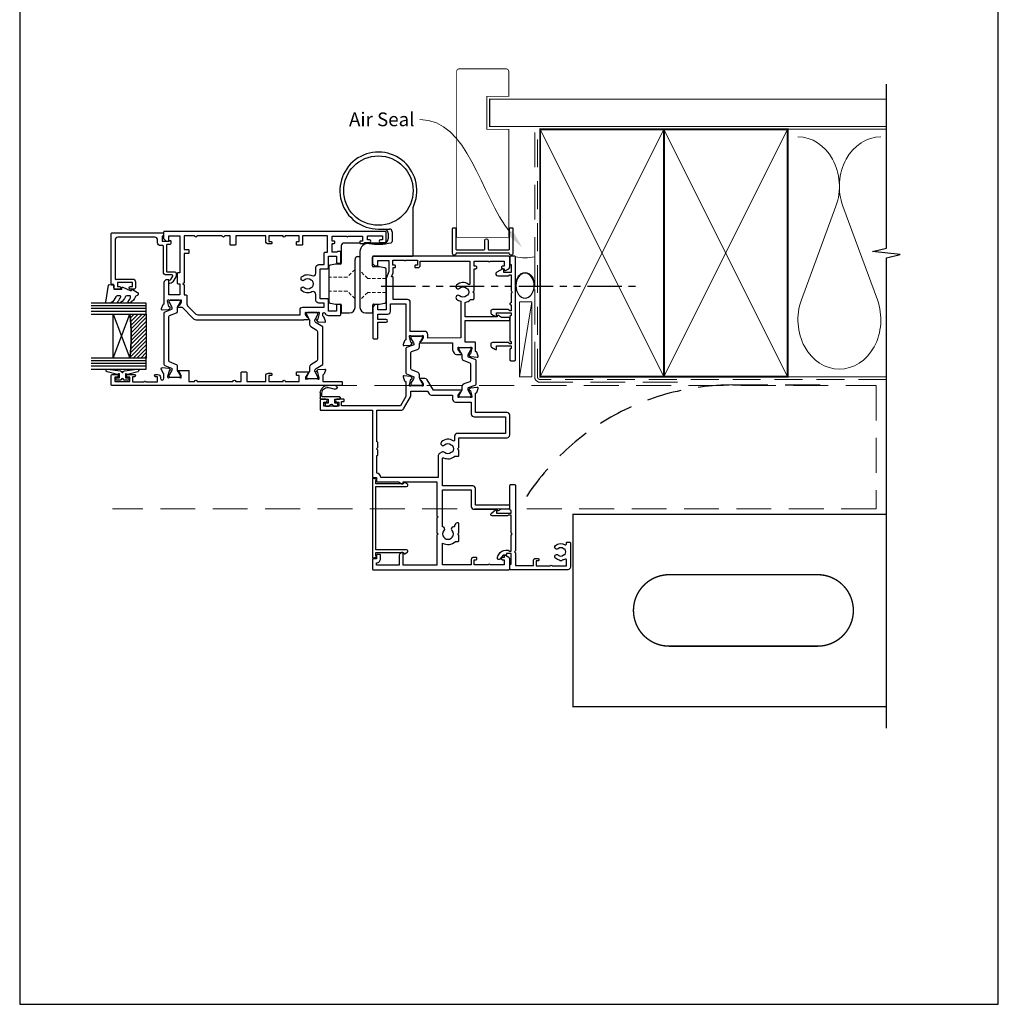
# Model space of a CAD drawing. Units: millimetres. Extents: x 0 to 1018, y -1007 to 568.
# Drawn here: x 394 to 750, y -253 to 105 of the extents above; entities that cross this region are included whole.
import ezdxf
from ezdxf import colors
from ezdxf.entities.mleader import LeaderData, LeaderLine
from ezdxf.math import Vec2, Vec3

# ---------------------------------------------------------------- set-up
doc = ezdxf.new("R2010")
doc.units = ezdxf.units.MM
doc.header["$MEASUREMENT"] = 0
for name, pattern in [('9260020$0$DASHED', [19.05, 12.7, -6.35]), ('DASHED', [19.05, 12.7, -6.35]), ('PHANTOM2', [1.25, 0.625, -0.125, 0.125, -0.125, 0.125, -0.125])]:
    doc.linetypes.add(name, pattern=pattern)
doc.layers.get('Defpoints').update_dxf_attribs({"color": 1})
for name, color, linetype in [('20755$0$APL Joinery', 2, 'Continuous'), ('26310$0$APL Joinery', 2, 'Continuous'), ('27705$0$APL Joinery', 2, 'Continuous'), ('27715$0$APL Joinery', 2, 'Continuous'), ('27725$0$APL Joinery', 2, 'Continuous'), ('28090$0$APL Joinery', 2, 'Continuous'), ('9010550l$0$APL Joinery', 2, 'Continuous'), ('9260020$0$APL Joinery', 2, 'Continuous'), ('APL Border', 7, 'Continuous'), ('APL Glass', 7, 'Continuous'), ('APL Joinery', 2, 'Continuous')]:
    doc.layers.add(name, color=color, linetype=linetype)
doc.styles.add('General notes', font='arial.ttf', dxfattribs={"height": 3.5})

# ---------------------------------------------------------------- blocks, each defined once
blk = doc.blocks.new('*U20')
at = {"layer": 'APL Joinery', "color": 8, "linetype": 'DASHED', "lineweight": 5}
blk.add_lwpolyline([(-155.4, -3.2), (122.34, -3.2), (122.34, -48), (-155.4, -48)], dxfattribs=at)
blk = doc.blocks.new('sealant')
at = {"layer": 'APL Joinery', "color": 9, "lineweight": 20}
blk.add_lwpolyline([(-10.46, -7), (0, -7, -0.106806), (0, 0), (-10.46, 0)], format="xyb", dxfattribs=at)
at = {"layer": 'APL Joinery', "color": 9, "lineweight": 20, "extrusion": (0, 0, -1)}
blk.add_ellipse((-10.46, -3.5), major_axis=(4.77, 0), ratio=0.733157, start_param=-1.570796, end_param=1.570796, dxfattribs=at)
at = {"layer": 'APL Joinery', "color": 7, "lineweight": 25}
blk.add_ellipse((-10.46, -3.5), major_axis=(-4.56, 0), ratio=0.728665, dxfattribs=at)
blk = doc.blocks.new('27725')
at = {"layer": '27725$0$APL Joinery', "ltscale": 0.2}
blk.add_lwpolyline([(-16.53, 2.16, 1), (-17.5, 3.29, -0.375946), (-19.51, 3.31, 0.19915), (-20.02, 3.49, -0.290157), (-20.02, 5.41, 0.19915), (-19.51, 5.59, -0.375946), (-17.5, 5.6, 1), (-16.53, 6.74, 0.322511), (-20.05, 7.05, -0.581716), (-20.5, 7.31), (-20.5, 7.65, 0.414214), (-20.8, 7.95), (-21.7, 7.95, 0.414214), (-22, 7.65), (-22, -1.05, 0.414214), (-21, -2.05), (-0.3, -2.05, 0.414214), (0, -1.75), (0, -0.35, 0.414214), (-0.3, -0.05), (-0.4, -0.05), (-0.4, 3.85), (1.25, 3.85), (1.25, 3.55, 0.414214), (1.55, 3.25), (2.52, 3.25), (3.72, 1.83, 0.700208), (4.6, 2.15), (4.6, 2.41, 0.131652), (4.47, 2.91), (4.1, 3.55, 0.267949), (1.5, 5.05), (0.69, 5.05), (0, 4.65), (-0.4, 4.65), (-0.4, 10.55), (-0.8, 10.95), (-0.4, 11.35), (-0.4, 17.75), (0.5, 17.75), (0.85, 17.55), (6.53, 17.55, 0.689016), (6.87, 18.42), (5.33, 19.79, 0.647735), (4.95, 19.62), (4.95, 18.55), (-0.4, 18.55), (-0.4, 19.55), (-0.3, 19.55, 0.414214), (0, 19.85), (0, 28.65, 0.414214), (-0.3, 28.95), (-1.7, 28.95, 0.414214), (-2, 28.65), (-2, 4.85), (-1.6, 4.45), (-2, 4.05), (-2, -0.55), (-8.5, -0.55), (-8.5, 1.25, 0.414214), (-9.3, 2.05), (-10.2, 2.05, 0.414214), (-10.5, 1.75), (-10.5, 1.45, 0.414214), (-10.2, 1.15), (-9.5, 1.15), (-9.5, -0.65), (-14.65, -0.65, 0.57735), (-15.35, -0.65), (-20.5, -0.65), (-20.5, 1.59, -0.581719), (-20.05, 1.85, 0.096068), (-18.96, 1.46, 0.671225), (-18.04, 1.46, 0.140327)], format="xyb", close=True, dxfattribs=at)
blk = doc.blocks.new('01041')
at = {"layer": 'APL Joinery'}
blk.add_lwpolyline([(1.1, -9.5), (1.1, 9.5, 0.397078), (0.86, 9.75, -0.970996), (0.9, 10.95), (10.05, 10.95, -0.414214), (10.3, 10.7), (10.3, 10, -0.414214), (10.05, 9.75), (2.55, 9.75, 0.414214), (2.3, 9.5), (2.3, -0.5, 0.414214), (2.55, -0.75), (5.7, -0.75, -1), (5.7, -1.95), (2.55, -1.95, 0.414214), (2.3, -2.2), (2.3, -9.5, 0.414214), (2.55, -9.75), (10.05, -9.75, -0.414214), (10.3, -10), (10.3, -10.7, -0.414214), (10.05, -10.95), (0.9, -10.95, -0.970996), (0.86, -9.75, 0.397078)], format="xyb", close=True, dxfattribs=at)
blk = doc.blocks.new('26310$0$19732')
at = {"layer": '26310$0$APL Joinery', "ltscale": 0.2}
for points in [[(-1.35, -21.5, -0.585524), (-1.13, -21.88), (-1.19, -21.97, -0.361115), (-1.49, -22.07), (-2.26, -23.33, 0.137872), (-2.3, -23.48), (-2.3, -24, 0.490314), (-2.05, -24.19), (-1.34, -24.01, -0.063254), (-1.26, -24), (1.95, -24, -0.213422), (2.18, -24.1, 0.6885), (2.7, -23.9), (2.7, -23.74, 0.065543), (2.69, -23.66), (2.18, -21.75, 0.267949), (2, -21.57), (1.89, -21.54, -0.57735), (1.78, -21.12), (2.1, -20.8, -0.176327), (2.29, -20.71), (4.67, -20.5, -0.548619), (4.98, -20.9), (4.47, -22.3, -0.265514), (4.25, -22.49, 0.361398), (4, -22.79), (4, -23.7, 0.414214), (4.3, -24), (4.39, -24, 0.284915), (4.66, -23.83, -0.284915), (6, -23), (10.2, -23, -0.414214), (10.5, -23.3), (10.5, -26.7, -0.414214), (10.2, -27), (9.3, -27, -0.414214), (9, -26.7), (9, -24.5), (6, -24.5), (6, -28.7, -0.414214), (5.7, -29), (3, -29), (3, -40), (5.7, -40, -0.414214), (6, -40.3), (6, -44.5), (9, -44.5), (9, -42.3, -0.414214), (9.3, -42), (10.2, -42, -0.414214), (10.5, -42.3), (10.5, -46, -0.414214), (10.2, -46.3), (9.5, -46.3, -0.414214), (9.2, -46), (7.4, -46), (7.4, -49.2), (8.1, -49.2, -0.414214), (8.4, -49.5), (8.4, -49.7, -0.414214), (8.1, -50), (7.4, -50), (7.4, -51.8), (12.55, -51.8, -0.57735), (13.25, -51.8), (18.4, -51.8), (18.4, -50), (17.7, -50, -0.414214), (17.4, -49.7), (17.4, -49.5, -0.414214), (17.7, -49.2), (18.6, -49.2, -0.227735), (19.22, -49.5), (20.95, -49.5, -1), (20.95, -50.5), (20.2, -50.5), (20.2, -52), (25.7, -52), (25.7, -50.5), (24.95, -50.5, -1), (24.95, -49.5), (26.5, -49.5, -0.414214), (27, -50), (27, -53.2, -0.414214), (26.7, -53.5), (-53.7, -53.5, -0.414214), (-54, -53.2), (-54, -51.12, -0.198912), (-53.91, -50.91), (-53.09, -50.09, -0.198912), (-52.88, -50), (-52.3, -50, -0.414214), (-52, -50.3), (-52, -52), (-48, -52), (-48, -38.5), (-48.7, -38.5, -0.414214), (-49, -38.2), (-49, -34.8, -0.414214), (-48.7, -34.5), (-48, -34.5), (-48, -30.5), (-52, -30.5), (-52, -35.7, -0.414214), (-52.3, -36), (-52.88, -36, -0.198912), (-53.09, -35.91), (-53.71, -35.29, -0.198912), (-53.8, -35.08), (-53.8, -27.29, 0.361398), (-54.05, -26.99, -0.265514), (-54.27, -26.8), (-54.78, -25.4, -0.548619), (-54.47, -25), (-52.09, -25.21, -0.176327), (-51.9, -25.3), (-51.58, -25.62, -0.57735), (-51.69, -26.04), (-51.8, -26.07, 0.267949), (-51.98, -26.25), (-52.49, -28.16, 0.065543), (-52.5, -28.24), (-52.5, -28.4, 0.6885), (-51.98, -28.6, -0.213422), (-51.75, -28.5), (-48.54, -28.5, -0.063254), (-48.46, -28.51), (-47.75, -28.69, 0.490314), (-47.5, -28.5), (-47.5, -27.98, 0.137872), (-47.54, -27.83), (-48.31, -26.57, -0.361115), (-48.61, -26.47), (-48.67, -26.38, -0.585524), (-48.45, -26), (-47.22, -26), (-43.01, -21.78, -0.198912), (-42.09, -21.4), (-3.1, -21.4, -0.213422), (-2.88, -21.5)], [(-46.9, -34.5), (-46.5, -34.1), (-46.5, -30.5), (-45.8, -30.5, 0.414214), (-45.5, -30.2), (-45.5, -27.24, -0.198912), (-45.21, -26.53), (-42.17, -23.49, -0.198912), (-41.46, -23.2), (-4.3, -23.2), (-4.3, -25, 0.414214), (-3.3, -26), (4.5, -26), (4.5, -27.5), (2.5, -27.5, 0.414214), (1.5, -28.5), (1.5, -30.64, -0.562163), (0.04, -31.53, 0.313621), (-3.75, -32.02, 0.21129), (-3.95, -32.47), (-3.95, -32.69, 0.664492), (-2.79, -33.18, -0.402792), (-0.23, -33.15, 0.143225), (0.22, -33.38, -0.295977), (0.22, -35.62, 0.143225), (-0.23, -35.85, -0.402792), (-2.79, -35.82, 0.664492), (-3.95, -36.31), (-3.95, -36.53, 0.21129), (-3.75, -36.98, 0.313621), (0.04, -37.47, -0.562163), (1.5, -38.36), (1.5, -40.5, 0.414214), (2.5, -41.5), (4.5, -41.5), (4.5, -45.7, 0.414214), (4.8, -46), (5.7, -46), (5.7, -52), (-3.4, -52), (-3.4, -48.8, 0.414214), (-3.7, -48.5), (-5.3, -48.5, 0.414214), (-5.6, -48.8), (-5.6, -49.6, 0.414214), (-5.3, -49.9), (-4.6, -49.9), (-4.6, -52), (-9.7, -52), (-9.7, -51.9, 1), (-10.5, -51.9), (-10.5, -52), (-15.6, -52), (-15.6, -49.9), (-14.9, -49.9, 0.414214), (-14.6, -49.6), (-14.6, -49.3, 0.414214), (-14.9, -49), (-15.8, -49, 0.414214), (-16.8, -50), (-16.8, -52), (-27.7, -52), (-27.7, -48.8, 0.414214), (-28, -48.5), (-29.4, -48.5, 0.414214), (-29.7, -48.8), (-29.7, -52), (-31.7, -52, 1), (-32.7, -52), (-41.7, -52, 1), (-42.7, -52), (-46.5, -52), (-46.5, -47), (-45, -47, 0.414214), (-44.7, -46.7), (-44.7, -45.8, 0.414214), (-45, -45.5), (-46.5, -45.5), (-46.5, -34.9)]]:
    blk.add_lwpolyline(points, format="xyb", close=True, dxfattribs=at)
blk = doc.blocks.new('26310$0$19733')
at = {"layer": '26310$0$APL Joinery'}
blk.add_lwpolyline([(20.19, -27.05, -0.361398), (20.49, -26.8), (22.7, -26.8), (22.7, -33.5, 0.414214), (23, -33.8), (23.9, -33.8, 0.414214), (24.2, -33.5), (24.2, 49.9, 0.414214), (23.9, 50.2), (20.7, 50.2, 0.414214), (20.2, 49.7), (20.2, 48.15, 1), (21.2, 48.15), (21.2, 48.9), (22.7, 48.9), (22.7, 43.4), (21.2, 43.4), (21.2, 44.15, 1), (20.2, 44.15), (20.2, 41.7, 0.414214), (20.5, 41.4), (20.7, 41.4, 0.414214), (21, 41.7), (21, 42.4), (22.8, 42.4), (22.8, 38.24, 0.57735), (22.8, 37.55), (22.8, 33.4), (21, 33.4), (21, 34.1, 0.414214), (20.7, 34.4), (20.5, 34.4, 0.414214), (20.2, 34.1), (20.2, 33.3, 0.414214), (21.2, 32.3), (21.55, 32.3, -1), (21.55, 31), (19.99, 31, -0.361398), (19.69, 31.24, 0.265514), (19.5, 31.47), (18.1, 31.98, 0.548619), (17.7, 31.67), (17.91, 29.29, 0.176327), (18, 29.1), (18.32, 28.77, 0.57735), (18.74, 28.88), (18.77, 29, -0.267949), (18.95, 29.17), (20.86, 29.69, -0.065543), (20.94, 29.7), (21.1, 29.7, -0.6885), (21.3, 29.17, 0.213422), (21.2, 28.95), (21.2, 25.73, 0.063254), (21.21, 25.66), (21.39, 24.95, -0.490314), (21.2, 24.7), (20.68, 24.7, -0.137872), (20.53, 24.74), (19.27, 25.51, 0.361115), (19.17, 25.81), (19.08, 25.86, 0.585524), (18.7, 25.65), (18.7, 22.2, 0.414214), (19, 21.9), (22.7, 21.9), (22.7, 19.9, 1), (22.7, 18.9), (22.7, 5.9, 1), (22.7, 4.9), (22.7, 2.9), (19.5, 2.9, 0.414214), (19.2, 2.6), (19.2, 1.2, 0.414214), (19.5, 0.9), (22.7, 0.9), (22.7, -6), (20.7, -6, 0.414214), (19.7, -7), (19.7, -7.9, 0.414214), (20, -8.2), (20.3, -8.2, 0.414214), (20.6, -7.9), (20.6, -7.2), (22.7, -7.2), (22.7, -12.3), (22.6, -12.3, 1), (22.6, -13.1), (22.7, -13.1), (22.7, -18.2), (20.6, -18.2), (20.6, -17.5, 0.414214), (20.3, -17.2), (19.5, -17.2, 0.414214), (19.2, -17.5), (19.2, -21.46, 0.585524), (19.58, -21.67), (19.67, -21.62, 0.361115), (19.77, -21.32), (21.03, -20.55, -0.137872), (21.18, -20.5), (21.7, -20.5, -0.490314), (21.89, -20.75), (21.71, -21.47, 0.063254), (21.7, -21.54), (21.7, -24.76, 0.213422), (21.8, -24.98, -0.6885), (21.6, -25.5), (21.44, -25.5, -0.065543), (21.36, -25.49), (19.45, -24.98, -0.267949), (19.27, -24.8), (19.24, -24.69, 0.57735), (18.82, -24.58), (18.5, -24.91, 0.176327), (18.41, -25.09), (18.2, -27.48, 0.548619), (18.6, -27.79), (20, -27.28, 0.265514)], format="xyb", close=True, dxfattribs=at)
blk = doc.blocks.new('26310$0$9100372')
at = {"layer": '26310$0$APL Joinery', "color": 8}
blk.add_lwpolyline([(27.6, -2.1), (27.39, -2.1, -0.131652), (27.29, -2.07), (25.55, -1.07, 0.131652), (25.3, -1), (23.89, -1, -0.310508), (23.42, -0.68), (22.43, 1.91, 0.310508), (22.15, 2.1), (5.85, 2.1, 0.310508), (5.57, 1.91), (4.58, -0.68, -0.310508), (4.11, -1), (2.7, -1, 0.131652), (2.45, -1.07), (0.71, -2.07, -0.131652), (0.61, -2.1), (0.4, -2.1, -0.414214), (0, -1.7), (0, 1.7, -0.414214), (0.4, 2.1), (0.61, 2.1, -0.131652), (0.71, 2.07), (2.45, 1.07, 0.131652), (2.7, 1), (3.09, 1, 0.310508), (3.37, 1.19), (4.29, 3.58, -0.310508), (4.75, 3.9), (23.25, 3.9, -0.310508), (23.71, 3.58), (24.63, 1.19, 0.310508), (24.91, 1), (25.3, 1, 0.131652), (25.55, 1.07), (27.29, 2.07, -0.131652), (27.39, 2.1), (27.6, 2.1, -0.414214), (28, 1.7), (28, -1.7, -0.414214)], format="xyb", close=True, dxfattribs=at)
blk = doc.blocks.new('26310$0$9100375')
at = {"layer": '26310$0$APL Joinery', "color": 8}
blk.add_lwpolyline([(21.17, -0.75, 0.258618), (20.32, -1.22), (18.8, -3.65), (5.2, -3.65), (3.68, -1.22, 0.258618), (2.83, -0.75), (2.7, -0.75, 0.131652), (2.45, -0.82), (0.68, -1.84, -0.131652), (0.63, -1.85), (0.4, -1.85, -0.414214), (0, -1.45), (0, 1.95, -0.414214), (0.4, 2.35), (0.63, 2.35, -0.131652), (0.68, 2.33), (2.45, 1.31, 0.131652), (2.7, 1.25), (4.18, 1.25, -0.258618), (5.02, 0.78), (6.25, -1.18, 0.258618), (7.1, -1.65), (16.9, -1.65, 0.258618), (17.75, -1.18), (18.98, 0.78, -0.258618), (19.82, 1.25), (21.3, 1.25, 0.131652), (21.55, 1.31), (23.32, 2.33, -0.131652), (23.37, 2.35), (23.6, 2.35, -0.414214), (24, 1.95), (24, -1.45, -0.414214), (23.6, -1.85), (23.37, -1.85, -0.131652), (23.32, -1.84), (21.55, -0.82, 0.131652), (21.3, -0.75)], format="xyb", close=True, dxfattribs=at)
blk = doc.blocks.new('26310')
at = {"layer": '26310$0$APL Joinery', "rotation": 90}
for name, p in [('26310$0$19733', (-29.85, -31.7)), ('26310$0$9100372', (-56.95, -38.5)), ('26310$0$9100375', (-6.7, -34))]:
    blk.add_blockref(name, p, dxfattribs=at)
at = {"layer": '26310$0$APL Joinery'}
blk.add_blockref('26310$0$19732', (-7.05, -10), dxfattribs=at)
blk = doc.blocks.new('9210121c')
at = {"layer": 'APL Joinery', "color": 252, "linetype": 'Continuous'}
for p, q in [((-4.05, -5.4), (-4.05, -3.3)), ((-3.75, -3), (-3.7, -3)), ((-3.7, -3), (-1.32, -3)), ((-2.3, -1.25), (-2.3, -0.75)), ((-2.05, -0.5), (-0.82, -0.5)), ((-1.32, -1.5), (-2.05, -1.5)), ((-1.2, -2.15), (-1.2, -1.62)), ((-1.2, -2.87), (-1.2, -2.15)), ((0.82, -0.5), (2.05, -0.5)), ((1.2, -1.62), (1.2, -2.15)), ((1.2, -2.15), (1.2, -2.87)), ((2.05, -1.5), (1.33, -1.5)), ((1.33, -3), (2.95, -3)), ((2.3, -0.75), (2.3, -1.25)), ((3.25, -3.3), (3.25, -3.5)), ((-3.45, -4.1), (-3.45, -5.2)), ((2.95, -3.8), (-3.15, -3.8)), ((-0.62, -7.14), (-0.49, -7.1)), ((-0.49, -7.1), (1.2, -6.63)), ((1.38, -8), (-1.17, -8))]:
    blk.add_line(p, q, dxfattribs=at)
for centre, radius, start, end in [((-3.75, -3.3), 0.3, 90, 180.0114), ((-2.05, -0.75), 0.25, 90, 180), ((-2.05, -1.25), 0.25, 180, 270), ((-1.32, -1.62), 0.125, 0, 90), ((-1.32, -2.87), 0.125, 270, 360), ((-0.82, -0.62), 0.125, 8.7147, 90), ((0, -0.5), 0.7, 188.7147, 351.2853), ((0.82, -0.62), 0.125, 90, 171.2853), ((1.33, -1.62), 0.125, 90, 180), ((1.33, -2.87), 0.125, 180, 270), ((2.05, -0.75), 0.25, 0, 90), ((2.05, -1.25), 0.25, 270, 360), ((2.95, -3.3), 0.3, 0, 90), ((2.95, -3.5), 0.3, 270, 360), ((-1.17, -5.1), 2.9, 185.8462, 269.943), ((-3.15, -4.1), 0.3, 90, 180), ((-1.38, -5.21), 2.07, 179.6369, 291.6281), ((1.38, -7.3), 0.7, 269.9877, 105.6604)]:
    blk.add_arc(centre, radius, start, end, dxfattribs=at)
blk = doc.blocks.new('9260020')
at = {"layer": '9260020$0$APL Joinery', "color": 8, "linetype": 'Continuous', "lineweight": 25}
for p, q in [((1.8, 18.8), (1.8, 16.2)), ((4.5, 19.1), (2.1, 19.1)), ((13, 19.1), (10.3, 19.1)), ((13.3, 16.2), (13.3, 18.8)), ((-3, 15.04), (-3, 3.16)), ((-0.54, 15.89), (-2.59, 15.53)), ((1.5, 15.9), (-0.46, 15.9)), ((6.5, -3.2), (6.5, 17.1)), ((8.3, 17.1), (8.3, -0.4)), ((15.26, 15.9), (13.6, 15.9)), ((17.39, 15.53), (15.34, 15.89)), ((17.8, 2.16), (17.8, 15.04)), ((-2.59, 2.67), (-0.54, 2.31)), ((-0.46, 2.3), (1.7, 2.3)), ((2, 2), (2, -1.2)), ((13.3, -5.3), (13.3, 1)), ((13.6, 1.3), (15.26, 1.3)), ((15.34, 1.31), (17.39, 1.67)), ((-12.7, -18.86), (-12.7, -1.8)), ((1.7, -1.5), (-12.4, -1.5)), ((7.3, -1.4), (6.5, -1.4)), ((-5.2, -10.4), (-5.2, -6.93)), ((-2.2, -6.3), (4.58, -6.3)), ((6.2, -6.1), (5.3, -6.1)), ((6.77, -6.3), (12.3, -6.3)), ((-3.7, -9.9), (-3.7, -7.8)), ((-0.2, -11.4), (-4.2, -11.4))]:
    blk.add_line(p, q, dxfattribs=at)
at = {"layer": '9260020$0$APL Joinery', "color": 8, "linetype": '9260020$0$DASHED', "lineweight": 18, "ltscale": 0.1}
for p, q in [((3.7, 11.65), (6.5, 14.45)), ((-3, 11.65), (3.7, 11.65)), ((8.3, 13.95), (11.1, 11.15)), ((11.1, 11.15), (17.8, 11.15)), ((-3, 6.55), (3.7, 6.55)), ((3.7, 6.55), (6.5, 3.75)), ((8.3, 3.25), (11.1, 6.05)), ((11.1, 6.05), (17.8, 6.05))]:
    blk.add_line(p, q, dxfattribs=at)
at = {"layer": '9260020$0$APL Joinery', "color": 8, "linetype": 'Continuous', "lineweight": 25}
blk.add_circle((-0.2, -25.4), 12.63, dxfattribs=at)
for centre, radius, start, end in [((2.1, 18.8), 0.3, 90, 180), ((4.5, 17.1), 2, 0, 90), ((10.3, 17.1), 2, 90, 180), ((13, 18.8), 0.3, 0, 90), ((-2.5, 15.04), 0.5, 100, 180), ((-0.46, 15.4), 0.5, 90, 100), ((1.5, 16.2), 0.3, 270, 0), ((13.6, 16.2), 0.3, 180, 270), ((15.26, 15.4), 0.5, 80, 90), ((17.3, 15.04), 0.5, 0, 80), ((-2.5, 3.16), 0.5, 180, 260), ((-0.46, 2.8), 0.5, 260, 270), ((1.7, 2), 0.3, 0, 90), ((13.6, 1), 0.3, 90, 180), ((15.26, 1.8), 0.5, 270, 280), ((17.3, 2.16), 0.5, 280, 0), ((-12.4, -1.8), 0.3, 90, 180), ((1.7, -1.2), 0.3, 270, 0), ((3.5, -3.2), 3, 264.4551, 0), ((7.3, -0.4), 1, 270, 0), ((-4.7, -6.93), 0.5, 103.6904, 180), ((-0.2, -25.4), 19.51, 80.0043, 103.6904), ((-2.2, -7.8), 1.5, 90, 180), ((3.24, -5.89), 0.3, 260.0043, 264.4551), ((4.58, -5.8), 0.5, 270, 301.0027), ((5.3, -7), 0.9, 90, 121.0027), ((6.2, -6.5), 0.4, 51.0576, 90), ((6.77, -5.8), 0.5, 231.0576, 270), ((12.3, -5.3), 1, 270, 0), ((-4.2, -10.4), 1, 180, 270), ((-2.2, -9.9), 1.5, 180, 270), ((-0.2, -25.4), 14, 154.1581, 90), ((-13.7, -18.86), 1, 334.1581, 0)]:
    blk.add_arc(centre, radius, start, end, dxfattribs=at)
blk = doc.blocks.new('*U54')
at = {"layer": 'APL Glass'}
h = blk.add_hatch(dxfattribs=at)
h.set_pattern_fill('_USER', color=8, angle=-45, style=0, pattern_type=0)
h.set_pattern_definition([(315, (-381.3063, -705.3385), (0.7071068, 0.7071068), [])])
edge = h.paths.add_edge_path()
edge.add_line((19.97, 0), (4, 0))
edge.add_line((4, 0), (4, 6))
edge.add_arc((11.99, 69.54), 64.04, 262.8351, 277.1639)
edge.add_line((19.97, 6), (19.97, 0))
at = {"layer": 'APL Glass', "color": 252}
for p, q in [((1, 0), (1, 20)), ((2, 0), (2, 20)), ((3, 0), (3, 20)), ((20.97, 0), (20.97, 20)), ((21.97, 0), (21.97, 20)), ((22.97, 0), (22.97, 20))]:
    blk.add_line(p, q, dxfattribs=at)
at = {"layer": 'APL Glass', "color": 7}
for points in [[(0, 20), (0, 0), (4, 0), (4, 20)], [(19.97, 20), (19.97, 0), (23.97, 0), (23.97, 20)]]:
    blk.add_lwpolyline(points, dxfattribs=at)
at = {"layer": 'APL Glass', "color": 9}
for points in [[(4, 6), (4, 12), (19.97, 12), (19.97, 6, -0.062595)], [(19.97, 0), (4, 0), (4, 6, 0.062603), (19.97, 6)]]:
    blk.add_lwpolyline(points, format="xyb", close=True, dxfattribs=at)
at = {"layer": 'APL Glass', "color": 252}
for points in [[(4, 12), (19.97, 6)], [(19.97, 12), (4, 6)]]:
    blk.add_lwpolyline(points, dxfattribs=at)
blk = doc.blocks.new('9010550l', base_point=(121.77, 118.46))
at = {"layer": '9010550l$0$APL Joinery', "color": 252, "linetype": 'Continuous', "flags": 128}
blk.add_lwpolyline([(128.22, 113.24, 0.434096), (127.86, 113.25, -0.153615), (126.17, 112.38, -0.464833), (125.87, 112.63), (125.87, 113.81, -0.291539), (126.16, 114.26, 0.122913), (128.34, 116.02, 0.315226), (128.36, 116.81), (128.31, 116.9, 0.363014), (127.94, 117.01, -0.12199), (126.19, 116, -0.49897), (125.87, 116.24), (125.87, 117.29, -0.31368), (126.2, 117.76, 0.178541), (128.41, 119.65, 0.127972), (128.47, 119.89), (128.47, 121.19, 0.460762), (128.19, 121.43), (121.99, 120.46, 0.394143), (121.78, 120.19), (121.93, 118.46), (123.47, 118.46), (123.47, 115.56), (122.97, 115.56, 0.548683), (122.75, 115.21), (123.97, 112.58), (123.97, 112.1), (123.71, 112.1, 0.57735), (123.51, 111.74), (124.6, 109.85, 0.248701), (125, 109.6, 0.310923), (125.9, 110.29, -0.20886), (126.16, 110.59, 0.142666), (128.4, 112.54, 0.332142), (128.37, 113.07)], format="xyb", close=True, dxfattribs=at)
blk = doc.blocks.new('20755')
at = {"layer": '20755$0$APL Joinery', "ltscale": 0.2}
blk.add_lwpolyline([(-3.25, -1.39, -0.57735), (-3.7, -1.13), (-3.7, 1, 0.414214), (-4.7, 2), (-14.1, 2, -0.414214), (-14.4, 2.3), (-14.4, 3.1, 0.414214), (-15.4, 4.1), (-16.4, 4.1, -0.414214), (-17.4, 5.1), (-17.4, 18.6, -0.414214), (-16.4, 19.6), (-2.37, 19.6, -0.540575), (-2.1, 19.18, 0.103244), (-2.2, 18.7), (-2.2, 13.2, 0.414214), (-1.2, 12.2), (1, 12.2, 0.414214), (1.5, 12.7), (1.5, 13.95, 1), (0.5, 13.95), (0.5, 13.2), (-1, 13.2), (-1, 18.7), (0.5, 18.7), (0.5, 17.95, 1), (1.5, 17.95), (1.5, 19.5, 0.414214), (1, 20), (-0.2, 20), (-0.2, 20.6, 0.414214), (-0.6, 21), (-18.6, 21, 0.414214), (-19, 20.6), (-19, 2.25, 0.414214), (-18.75, 2), (-18.05, 2, 0.414214), (-17.8, 2.25), (-17.8, 2.5), (-16, 2.5), (-16, -0.03), (-16.21, -0.24, 0.668179), (-16, -0.75), (-15.3, -0.75, 0.414214), (-14.8, -0.25), (-14.8, 0.6, -0.414214), (-14.5, 0.9), (-5.1, 0.9, -0.414214), (-4.8, 0.6), (-4.8, -2.2, 0.414214), (-4.4, -2.6), (-3.23, -2.6, 0.131652), (-3.08, -2.56), (-1.21, -1.48, 0.198912), (-0.74, -0.87), (-0.61, -0.38, 0.493145), (-0.9, 0), (-1.52, 0, 0.339454), (-1.81, -0.22), (-1.89, -0.5, -0.198912), (-2.03, -0.68)], format="xyb", close=True, dxfattribs=at)
blk = doc.blocks.new('28090$0$35308')
at = {"layer": '28090$0$APL Joinery'}
blk.add_lwpolyline([(-0.91, -19.93, 0.176327), (-1, -19.75), (-1.32, -19.42, 0.57735), (-1.74, -19.53), (-1.77, -19.65, -0.267949), (-1.95, -19.82), (-3.86, -20.34, -0.065543), (-3.94, -20.35), (-4.1, -20.35, -0.6885), (-4.3, -19.82, 0.213422), (-4.2, -19.6), (-4.2, -16.38, 0.063254), (-4.21, -16.31), (-4.39, -15.6, -0.490314), (-4.2, -15.35), (-3.68, -15.35, -0.137872), (-3.53, -15.39), (-2.27, -16.16, 0.361115), (-2.17, -16.46), (-2.08, -16.51, 0.585524), (-1.7, -16.3), (-1.7, -6.39), (2.02, -4.12, 0.261413), (2.5, -3.27), (2.5, -1.69, 0.585524), (2.12, -1.48), (2.03, -1.53, 0.361115), (1.93, -1.83), (0.67, -2.6, -0.137872), (0.52, -2.65), (0, -2.65, -0.490314), (-0.19, -2.4), (-0.01, -1.68, 0.063254), (0, -1.61), (0, 1.61, 0.213422), (-0.1, 1.83, -0.6885), (0.1, 2.35), (0.26, 2.35, -0.065543), (0.34, 2.34), (2.25, 1.83, -0.267949), (2.43, 1.65), (2.46, 1.54, 0.57735), (2.88, 1.43), (3.2, 1.76, 0.176327), (3.29, 1.94), (3.5, 4.33, 0.548619), (3.1, 4.64), (1.7, 4.13, 0.265514), (1.51, 3.9, -0.361398), (1.21, 3.65), (-4, 3.65), (-7.4, 5.62), (-7.4, 27.05), (-5.8, 27.05), (-5.8, 26.35, 0.414214), (-5.5, 26.05), (-5.3, 26.05, 0.414214), (-5, 26.35), (-5, 28.8, 1), (-6, 28.8), (-6, 28.05), (-7.5, 28.05), (-7.5, 33.55), (-6, 33.55), (-6, 32.8, 1), (-5, 32.8), (-5, 34.35, 0.414214), (-5.5, 34.85), (-8.7, 34.85, 0.414214), (-9, 34.55), (-9, 15.85), (-33.2, 15.85, 0.414214), (-33.5, 15.55), (-33.5, 14.35), (-34.7, 14.35, 0.414214), (-35, 14.05), (-35, 6.33), (-35.71, 5.1, 0.57735), (-35.45, 4.65), (-35, 4.65), (-35, -7.65), (-47.35, -7.65), (-47.75, -8.05), (-48.15, -7.65), (-53.6, -7.65), (-54, -8.05), (-54.4, -7.65), (-65.4, -7.65), (-65.4, 4.65), (-61.05, 4.65, 0.57735), (-60.79, 5.1), (-61.11, 5.65, 0.267949), (-61.97, 6.15), (-65.4, 6.15), (-65.4, 14.35), (-64.5, 14.35, 0.414214), (-63, 12.85), (-61.8, 12.85, 0.414214), (-61.5, 13.15), (-61.5, 14.05, 0.414214), (-61.8, 14.35), (-63, 14.35), (-63, 15.55, 0.414214), (-63.3, 15.85), (-66.7, 15.85, 0.414214), (-67, 15.55), (-67, -33.85, 0.414214), (-66.7, -34.15), (-63.2, -34.15, 0.267949), (-62.5, -33.75), (-61.84, -32.6, 0.57735), (-62.1, -32.15), (-62.5, -32.15), (-62.5, -31.45, 0.414214), (-62.8, -31.15), (-63.1, -31.15, 0.414214), (-63.4, -31.45), (-63.4, -32.15), (-65.2, -32.15), (-65.2, -26.99, 0.57735), (-65.2, -26.3), (-65.2, -21.15), (-63.4, -21.15), (-63.4, -21.85, 0.414214), (-63.1, -22.15), (-62.8, -22.15, 0.414214), (-62.5, -21.85), (-62.5, -20.95, 0.414214), (-63.3, -20.15), (-65.2, -20.15), (-65.2, -9.65), (-57.29, -9.65, 0.348071), (-56.7, -14.39), (-56.7, -15.35, 0.414214), (-56.4, -15.65), (-54.4, -15.65), (-54, -15.25), (-53.6, -15.65), (-50.3, -15.65, 0.414214), (-50, -15.35), (-50, -15.05, 0.414214), (-51, -14.05), (-51.12, -14.05, -0.45321), (-51.42, -13.71, 0.69989), (-52.75, -13.01, -0.380492), (-55.21, -13.04, 0.143225), (-55.67, -12.83, -0.319334), (-55.67, -10.46, 0.143225), (-55.21, -10.25, -0.380492), (-52.75, -10.28, 0.671857), (-51.41, -9.65), (-38, -9.65), (-38, -20.15), (-44, -20.15, 0.414214), (-45, -21.15), (-45, -29.55), (-45.2, -29.55, 0.57735), (-45.46, -30), (-44.8, -31.14), (-44.8, -33.85, 0.414214), (-44.5, -34.15), (-43.8, -34.15, 0.414214), (-43.5, -33.85), (-43.5, -21.65), (-37.5, -21.65, 0.414214), (-36.5, -20.65), (-36.5, -9.65), (-26.57, -9.65, -0.551413), (-26.29, -10.07, 0.304698), (-25.7, -14.1), (-25.7, -15.35, 0.414214), (-25.4, -15.65), (-23.5, -15.65), (-23, -15.15), (-22.5, -15.65), (-19, -15.65), (-19, -33.15, 0.414214), (-18, -34.15), (-10.8, -34.15, 0.414214), (-9.8, -33.15), (-9.8, -21.65), (-2.99, -21.65, -0.361398), (-2.69, -21.89, 0.265514), (-2.5, -22.12), (-1.1, -22.63, 0.548619), (-0.7, -22.32)], format="xyb", close=True, dxfattribs=at)
blk.add_lwpolyline([(-25.2, 13.85), (-23.5, 13.85), (-23, 14.35), (-22.5, 13.85), (-20.8, 13.85, 0.414214), (-20.5, 14.15), (-20.5, 14.25), (-9, 14.25), (-9, 5.39, 0.267949), (-8.5, 4.52), (-4.11, 1.99, 0.131652), (-3.61, 1.85), (-2, 1.85), (-2, -4.23), (-3.02, -4.86, 0.261413), (-3.5, -5.71), (-3.5, -13.35), (-5, -13.35, 0.414214), (-6, -14.35), (-6, -20.15), (-10.4, -20.15, 0.414214), (-11.4, -21.15), (-11.4, -32.55), (-17.4, -32.55), (-17.4, -15.05, 0.414214), (-18.4, -14.05), (-19.89, -14.05, -0.601192), (-20.14, -13.58, 0.346696), (-20.45, -9.32, 1), (-21.63, -10.4, -0.380492), (-21.6, -12.86, 0.143225), (-21.81, -13.32, -0.319334), (-24.19, -13.32, 0.143225), (-24.4, -12.86, -0.380492), (-24.37, -10.4, 0.326991), (-24.26, -9.46), (-24.79, -8.55, 0.267949), (-25.66, -8.05), (-33.4, -8.05), (-33.4, 12.76, 0.378035), (-31.9, 14.25), (-25.5, 14.25), (-25.5, 14.15, 0.414214), (-25.2, 13.85)], format="xyb", dxfattribs=at)
blk = doc.blocks.new('28090$0$35309')
at = {"layer": '28090$0$APL Joinery'}
for points in [[(29, -33.85), (29, 15.55, 0.414214), (28.7, 15.85), (26.62, 15.85, 0.198912), (26.41, 15.77), (25.59, 14.94, 0.198912), (25.5, 14.73), (25.5, 14.15, 0.414214), (25.8, 13.85), (27.5, 13.85), (27.5, 9.85), (23.5, 9.85), (20.92, 10.79, 0.087489), (20.58, 10.85), (9.5, 10.85), (9.5, 13.85), (11.2, 13.85, 0.414214), (11.5, 14.15), (11.5, 14.73, 0.198912), (11.41, 14.94), (10.79, 15.57, 0.198912), (10.58, 15.65), (-0.7, 15.65, 0.414214), (-1, 15.35), (-1, 14.15, 0.414214), (-0.7, 13.85), (5, 13.85), (5, 10.85, 1), (6, 10.85), (6, 13.85), (8, 13.85), (8, 10.25, 0.414214), (9, 9.25), (11.7, 9.25), (11.7, 3.65), (-1.21, 3.65, -0.361398), (-1.51, 3.9, 0.265514), (-1.7, 4.13), (-3.1, 4.64, 0.548619), (-3.5, 4.33), (-3.29, 1.94, 0.176327), (-3.2, 1.76), (-2.88, 1.43, 0.57735), (-2.46, 1.54), (-2.43, 1.65, -0.267949), (-2.25, 1.83), (-0.34, 2.34, -0.065543), (-0.26, 2.35), (-0.1, 2.35, -0.6885), (0.1, 1.83, 0.213422), (0, 1.61), (0, -1.61, 0.063254), (0.01, -1.68), (0.19, -2.4, -0.490314), (0, -2.65), (-0.52, -2.65, -0.137872), (-0.67, -2.6), (-1.93, -1.83, 0.361115), (-2.03, -1.53), (-2.12, -1.48, 0.585524), (-2.5, -1.69), (-2.5, -13.35), (-5.08, -13.35, 0.137872), (-5.6, -13.49), (-6.22, -13.87, 0.261413), (-6.7, -14.72), (-6.7, -16.3, 0.585524), (-6.32, -16.51), (-6.23, -16.46, 0.361115), (-6.13, -16.16), (-4.87, -15.39, -0.137872), (-4.72, -15.35), (-4.2, -15.35, -0.490314), (-4.01, -15.6), (-4.19, -16.31, 0.063254), (-4.2, -16.38), (-4.2, -19.6, 0.213422), (-4.1, -19.82, -0.6885), (-4.3, -20.35), (-4.46, -20.35, -0.065543), (-4.54, -20.34), (-6.45, -19.82, -0.267949), (-6.63, -19.65), (-6.66, -19.53, 0.57735), (-7.08, -19.42), (-7.4, -19.75, 0.176327), (-7.49, -19.93), (-7.7, -22.32, 0.548619), (-7.3, -22.63), (-5.9, -22.12, 0.265514), (-5.71, -21.89, -0.361398), (-5.41, -21.65), (-2.5, -21.65, 0.414214), (-2.2, -21.35), (-2.2, -17.95), (5.6, -17.95), (5.6, -33.85, 0.414214), (5.9, -34.15), (6.3, -34.15, 0.414214), (6.8, -33.65), (6.8, -31.14), (7.46, -30, 0.57735), (7.2, -29.55), (7, -29.55), (7, -17.95), (12.23, -17.95, 0.147113), (13.3, -19.89), (13.3, -20.85, 0.414214), (13.6, -21.15), (15.6, -21.15), (16, -20.75), (16.4, -21.15), (24.5, -21.15), (24.5, -21.85, 0.414214), (24.8, -22.15), (25.1, -22.15, 0.414214), (25.4, -21.85), (25.4, -21.15), (27.2, -21.15), (27.2, -26.3, 0.57735), (27.2, -26.99), (27.2, -32.15), (25.4, -32.15), (25.4, -31.45, 0.414214), (25.1, -31.15), (24.8, -31.15, 0.414214), (24.5, -31.45), (24.5, -32.15), (24.1, -32.15, 0.57735), (23.84, -32.6), (24.5, -33.75, 0.267949), (25.2, -34.15), (28.7, -34.15, 0.414214)], [(18.79, -19.17, 0.355837), (18.55, -14.82, 1), (17.37, -15.9, -0.380492), (17.4, -18.36, 0.143225), (17.19, -18.82, -0.319334), (14.81, -18.82, 0.143225), (14.6, -18.36, -0.380492), (14.63, -15.9, 1), (13.45, -14.82, 0.127309), (12.64, -16.35), (-0.68, -16.35), (-0.72, -4.35), (0.6, -4.35, 0.414214), (1.7, -3.25), (1.7, 2.05), (12.3, 2.05, 0.414214), (13.3, 3.05), (13.3, 8.25), (21.2, 8.25, 0.414214), (21.5, 8.55), (21.5, 8.88), (23.05, 8.31, 0.087489), (23.39, 8.25), (24.9, 8.25), (24.9, 7.75, 0.414214), (25.2, 7.45), (25.5, 7.45, 0.414214), (25.8, 7.75), (25.8, 8.45), (27.6, 8.45), (27.6, 4.3, 0.57735), (27.6, 3.61), (27.6, -0.55), (25.8, -0.55), (25.8, 0.15, 0.414214), (25.5, 0.45), (25.2, 0.45, 0.414214), (24.9, 0.15), (24.9, -0.75, 0.414214), (25.7, -1.55), (27.2, -1.55), (27.2, -19.65), (19.04, -19.65, -0.612326)]]:
    blk.add_lwpolyline(points, format="xyb", close=True, dxfattribs=at)
blk = doc.blocks.new('28090$0$9100382')
at = {"layer": '28090$0$APL Joinery', "color": 8}
blk.add_lwpolyline([(-9, 5.6, -0.414214), (-8.6, 6), (-8.31, 6, -0.131957), (-8.11, 5.95), (-6.58, 5.06, 0.131957), (-5.98, 4.9), (-5.06, 4.9, -0.315299), (-4.12, 4.24), (-3.32, 2.06, 0.315299), (-2.95, 1.8), (2.95, 1.8, 0.315299), (3.32, 2.06), (4.12, 4.24, -0.315299), (5.06, 4.9), (5.98, 4.9, 0.131957), (6.58, 5.06), (8.11, 5.95, -0.131957), (8.31, 6), (8.6, 6, -0.414214), (9, 5.6), (9, 2.2, -0.414214), (8.6, 1.8), (8.31, 1.8, -0.131957), (8.11, 1.85), (6.58, 2.74, 0.131957), (5.98, 2.9), (5.97, 2.9, 0.315299), (5.68, 2.7), (4.8, 0.26, -0.315299), (4.42, 0), (-4.42, 0, -0.315299), (-4.8, 0.26), (-5.68, 2.7, 0.315299), (-5.97, 2.9), (-5.98, 2.9, 0.131957), (-6.58, 2.74), (-8.11, 1.85, -0.131957), (-8.31, 1.8), (-8.6, 1.8, -0.414214), (-9, 2.2)], format="xyb", close=True, dxfattribs=at)
blk = doc.blocks.new('28090')
at = {"layer": '28090$0$APL Joinery'}
for name, p in [('28090$0$35308', (-47.5, 34.15)), ('28090$0$35309', (-29.5, 34.15)), ('28090$0$9100382', (-42.7, 12.4))]:
    blk.add_blockref(name, p, dxfattribs=at)
at = {"layer": '28090$0$APL Joinery', "xscale": -1, "rotation": 180}
blk.add_blockref('28090$0$9100382', (-38.5, 37.8), dxfattribs=at)
blk = doc.blocks.new('27705')
at = {"layer": '27705$0$APL Joinery'}
blk.add_lwpolyline([(-3.25, 0.2), (-3.25, -10.96, 0.767327), (-2.32, -11.21), (-1.79, -10.3, 0.493145), (-1.97, -9.86), (-2.25, -9.79), (-2.25, 0.2), (-1.09, 0.2, 0.668179), (-0.54, 0.27), (-0.31, 1.12, 0.493145), (-0.6, 1.5), (-28.9, 1.5, 0.493145), (-29.19, 1.12), (-28.96, 0.27, 0.668179), (-28.41, 0.2), (-27.25, 0.2), (-27.25, -9.79), (-27.53, -9.86, 0.493145), (-27.71, -10.3), (-27.18, -11.21, 0.767327), (-26.25, -10.96), (-26.25, 0.2)], format="xyb", close=True, dxfattribs=at)
blk = doc.blocks.new('9210101')
at = {"layer": 'APL Joinery', "color": 252}
blk.add_lwpolyline([(1.05, 2.4), (0.75, 2.4, 0.414214), (0.5, 2.15), (0.5, 0.61, 0.356394), (0.6, 0.49, -0.816497), (0.6, -0.49, 0.356394), (0.5, -0.61), (0.5, -2.15, 0.414214), (0.75, -2.4), (1.05, -2.4, 0.414214), (1.3, -2.15), (1.3, -1.22, -0.414214), (1.43, -1.1), (2.68, -1.1, -0.620812), (2.77, -1.3), (2.53, -1.62, 0.233448), (2.49, -1.84), (3.51, -5.6, 0.936585), (4.49, -5.4), (3.85, -0.69, 0.270031), (3.29, -0.09, -0.414817), (3.29, 0.09, 0.270031), (3.85, 0.69), (4.49, 5.4, 0.936585), (3.51, 5.6), (2.49, 1.84, 0.233448), (2.53, 1.62), (2.77, 1.3, -0.620812), (2.68, 1.1), (1.43, 1.1, -0.414214), (1.3, 1.22), (1.3, 2.15, 0.414214)], format="xyb", close=True, dxfattribs=at)
blk = doc.blocks.new('27715')
at = {"layer": '27715$0$APL Joinery'}
blk.add_lwpolyline([(5.79, -4.78, 0.767327), (7.1, -4.43), (7.1, -0.69), (6.7, 0), (6.7, 0.4), (12.6, 0.4), (13, 0.8), (13.4, 0.4), (17, 0.4), (17, 0.3, 0.414214), (17.3, 0), (17.35, 0, 0.414214), (17.65, 0.3), (17.65, 0.4), (19.8, 0.4), (19.8, 0), (19.4, -0.69), (19.4, -6.35, 0.414214), (20, -6.95), (20.67, -6.95, 0.267949), (21.1, -6.7), (21.97, -5.2, 0.57735), (21.77, -4.85), (20.6, -4.85), (20.6, 0.4), (21.6, 0.4), (21.6, 0.3, 0.414214), (21.9, 0), (30.7, 0, 0.414214), (31, 0.3), (31, 0.4), (31.8, 0.4), (31.8, 0), (31.4, -0.69), (31.4, -6.35, 0.414214), (32, -6.95), (32.67, -6.95, 0.267949), (33.1, -6.7), (33.97, -5.2, 0.57735), (33.77, -4.85), (32.6, -4.85), (32.6, 0.4), (33.6, 0.4), (33.6, 0.3, 0.414214), (33.9, 0), (37.7, 0, 0.414214), (38, 0.3), (38, 1.7, 0.414214), (37.7, 2), (0.3, 2, 0.414214), (0, 1.7), (0, 0.3, 0.414214), (0.3, 0), (2.7, 0, 0.414214), (3, 0.3), (3, 0.4), (5.9, 0.4), (5.9, -2.25), (4.73, -2.25, 0.57735), (4.53, -2.6)], format="xyb", close=True, dxfattribs=at)

msp = doc.modelspace()

# ---------------------------------------------------------------- linework, layer by layer
at = {"layer": 'APL Joinery', "color": 250, "lineweight": 5}
for p, q in [((691.11, 37.62), (678.56, 3.49)), ((706.2, 3.49), (693.64, 37.62)), ((580.53, 2.84), (576.06, -24.45))]:
    msp.add_line(p, q, dxfattribs=at)
at = {"layer": 'APL Joinery', "color": 8, "linetype": 'PHANTOM2', "ltscale": 20}
msp.add_line((525.71, 8.53), (618.9, 8.53), dxfattribs=at)
at = {"layer": 'APL Joinery', "color": 7, "lineweight": 25, "const_width": 0.3}
msp.add_lwpolyline([(572.13, 26.29), (572.13, 65.56), (564.13, 65.56), (564.13, 77.56), (572.13, 77.56), (572.13, 86.56, 0.414214), (571.13, 87.56), (554.13, 87.56, 0.414214), (553.13, 86.56), (553.13, 26.29)], format="xyb", close=True, dxfattribs=at)
at = {"layer": 'APL Joinery', "color": 9, "ltscale": 0.7}
msp.add_lwpolyline([(709.46, -152.29), (709.46, 18.81), (714.46, 20.06), (704.46, 21.06), (709.46, 22.31), (709.46, 82.01)], dxfattribs=at)
at = {"layer": 'APL Joinery', "color": 7, "lineweight": 25, "const_width": 0.4}
msp.add_lwpolyline([(709.46, 76.56), (565.14, 76.56), (565.14, 66.56), (709.46, 66.56)], dxfattribs=at)
at = {"layer": 'APL Joinery', "color": 7, "linetype": 'DASHED', "lineweight": 13}
msp.add_lwpolyline([(633.53, -26.44), (583.53, -26.44, -0.414214), (581.53, -24.44), (581.53, 65.11)], format="xyb", dxfattribs=at)
at = {"layer": 'APL Joinery', "color": 8, "linetype": 'DASHED', "lineweight": 5, "ltscale": 0.8}
msp.add_lwpolyline([(709.46, -25.44), (583.53, -25.44, -0.414214), (582.53, -24.44), (582.53, 64.56)], format="xyb", dxfattribs=at)
at = {"layer": 'APL Joinery', "color": 7, "lineweight": 35, "const_width": 0.7}
for points in [[(583.53, -24.44), (583.53, 65.56), (628.53, 65.56), (628.53, -24.44)], [(628.53, -24.44), (628.53, 65.56), (673.53, 65.56), (673.53, -24.44)]]:
    msp.add_lwpolyline(points, close=True, dxfattribs=at)
at = {"layer": 'APL Joinery', "color": 250, "lineweight": 5}
for points in [[(583.53, -24.44), (628.53, 65.56)], [(583.53, 65.56), (628.53, -24.44)], [(628.53, -24.44), (673.53, 65.56)], [(628.53, 65.56), (673.53, -24.44)], [(673.53, 65.56), (709.46, 65.56)], [(673.53, -24.44), (709.46, -24.44)]]:
    msp.add_lwpolyline(points, dxfattribs=at)
at = {"layer": 'APL Joinery', "color": 7, "lineweight": 15}
msp.add_lwpolyline([(576.06, 2.84), (576.06, -24.45), (580.53, -24.45), (580.53, 2.84)], close=True, dxfattribs=at)
at = {"layer": 'APL Joinery', "color": 7, "linetype": 'DASHED', "lineweight": 25}
msp.add_lwpolyline([(576.53, -71.32, -0.265333), (653.63, -27.44), (690.42, -27.44)], format="xyb", dxfattribs=at)
at = {"layer": 'APL Joinery', "color": 7, "lineweight": 30, "const_width": 0.5}
msp.add_lwpolyline([(709.46, -144.44), (595.46, -144.44), (595.46, -74.44), (709.46, -74.44)], dxfattribs=at)
msp.add_lwpolyline([(684.46, -96.44, -0.414214), (697.46, -109.44), (697.46, -109.44, -0.414214), (684.46, -122.44), (630.46, -122.44, -0.414214), (617.46, -109.44), (617.46, -109.44, -0.414214), (630.46, -96.44)], format="xyb", close=True, dxfattribs=at)
at = {"layer": 'APL Joinery', "color": 250, "lineweight": 5}
for centre, start_param, end_param in [((677.29, 44.83), 1.158004, 3.141593), ((707.46, 44.83), 3.141593, 5.125182), ((692.38, -3.72), 4.299595, 6.283185)]:
    msp.add_ellipse(centre, major_axis=(0, -17.97), ratio=0.839632, start_param=start_param, end_param=end_param, dxfattribs=at)
at = {"layer": 'APL Joinery', "color": 250, "lineweight": 5, "extrusion": (0, 0, -1)}
msp.add_ellipse((692.38, -3.72), major_axis=(0, -17.97), ratio=0.839632, start_param=4.299595, end_param=6.283185, dxfattribs=at)
at = {"layer": 'Defpoints', "color": 8}
msp.add_lwpolyline([(394.19, -252.72), (750.19, -252.72), (750.19, 227.56), (394.19, 227.56)], close=True, dxfattribs=at)

# ---------------------------------------------------------------- block references
at = {"rotation": 90}
msp.add_blockref('01041', (562.63, 19.47), dxfattribs=at)
at = {"layer": 'APL Border', "color": 8, "xscale": -1, "rotation": 270}
msp.add_blockref('9210101', (431.57, -26.13), dxfattribs=at)
at = {"layer": 'APL Joinery'}
for name, p, rotation in [('9260020', (524.48, 17.87), 180), ('28090', (572.48, 19.87), 90.00000000000001), ('27715', (572.53, 19.39), 270), ('*U54', (440.23, -21.63), 90.00000000000001), ('27705', (523.98, -61.13), 90.00000000000001)]:
    msp.add_blockref(name, p, dxfattribs=dict(at, rotation=rotation))
at = {"layer": 'APL Joinery', "xscale": -1}
for name, p, rotation in [('26310', (507.53, -35.13), 180), ('20755', (448.48, 8.88), 90), ('9010550l', (428.48, 9.08), 90), ('9210121c', (507.58, -35.59), 180)]:
    msp.add_blockref(name, p, dxfattribs=dict(at, rotation=rotation))
at = {"layer": 'APL Joinery', "color": 8, "xscale": -1, "rotation": 270}
msp.add_blockref('sealant', (581.53, 19.19), dxfattribs=at)
at = {"layer": 'APL Joinery'}
msp.add_blockref('*U20', (583.38, -24.44), dxfattribs=at)
at = {"layer": 'APL Joinery', "xscale": -1}
msp.add_blockref('27725', (572.55, -92.59), dxfattribs=at)

# ---------------------------------------------------------------- leaders
at = {"layer": 'APL Joinery', "color": 7}
ml = msp.add_multileader_mtext('Standard', dxfattribs=at)
ml.set_content('{\\C7;Air Seal}', color=3, style='General notes')
ml.set_leader_properties(color=7, lineweight=13)
ml.build(insert=Vec2(0, 0))
ml.multileader.update_dxf_attribs({"leader_type": 2, "dogleg_length": 10, "arrow_head_size": 7})
ctx = ml.context
ctx.base_point, ctx.char_height, ctx.arrow_head_size, ctx.plane_origin = Vec3(511.84, 69.14), 5, 7, Vec3(873.49, 147.77)
ctx.text_align_type = 2
notes = []
notes.append((ctx, [(1, (1, 1, 0), (549.81, 69.14), (-1, 0), 10, [(1, [(576.99, 22.55)], 0, [])])]))
ctx.mtext.insert, ctx.mtext.width, ctx.mtext.defined_height, ctx.mtext.alignment, ctx.mtext.line_spacing_style, ctx.mtext.flow_direction = Vec3(537.81, 71.69), 26.488, 6.82, 3, 2, 5
for ctx, leaders in notes:
    for number, flags, end, landing, length, lines in leaders:
        leader = LeaderData()
        leader.index, (leader.has_last_leader_line, leader.has_dogleg_vector, leader.attachment_direction) = number, flags
        leader.last_leader_point, leader.dogleg_vector, leader.dogleg_length = Vec3(end), Vec3(landing), length
        for number, points, colour, breaks in lines:
            line = LeaderLine()
            line.index, line.vertices, line.color, line.breaks = number, Vec3.list(points), colors.encode_raw_color(colour), breaks
            leader.lines.append(line)
        ctx.leaders.append(leader)

doc.saveas('drawing.dxf')
